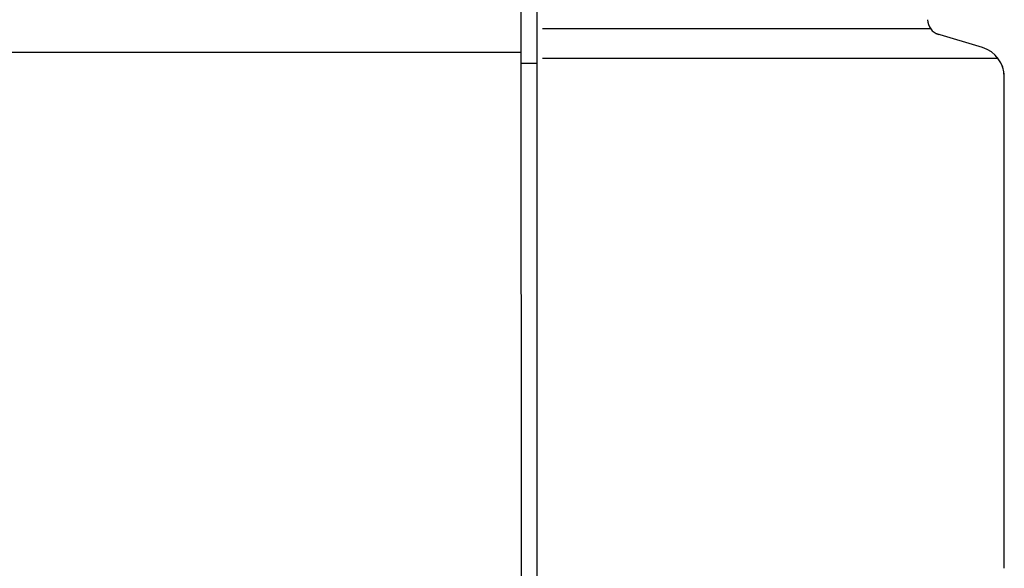
# Model space of a CAD drawing. Extents: x 542 to 20478, y 217 to 14052.
# Drawn here: x 8636 to 8700, y 12918 to 12953 of the extents above; entities that cross this region are included whole.
import ezdxf

# ---------------------------------------------------------------- set-up
doc = ezdxf.new("R2010")
doc.units = 0
doc.header["$LTSCALE"] = 50
doc.header["$MEASUREMENT"] = 0
doc.layers.add('鼻隠し前', color=1, linetype='CONTINUOUS')
doc.layers.add('鼻隠し前コーナー樹脂', color=4, linetype='CONTINUOUS')

msp = doc.modelspace()

# ---------------------------------------------------------------- linework, layer by layer
at = {"layer": '鼻隠し前'}
for p, q in [((8668.302, 12912.91), (8668.292, 13053.703)), ((8668.295, 12951.315), (6132.802, 12951.315))]:
    msp.add_line(p, q, dxfattribs=at)
at = {"layer": '鼻隠し前コーナー樹脂', "linetype": 'Continuous'}
for p, q in [((8669.302, 13055.203), (8669.302, 12915.805)), ((8695, 12952.85), (8669.687, 12952.85)), ((8698.377, 12951.631), (8695.396, 12952.525)), ((8699.407, 12950.909), (8669.687, 12950.909)), ((8669.302, 12950.596), (8668.302, 12950.596)), ((8699.802, 12917.703), (8699.802, 12949.711))]:
    msp.add_line(p, q, dxfattribs=at)
for centre, radius, start, end in [((8695.802, 12953.447), 1, 180, 253.30076), ((8697.802, 12949.715), 2, 0, 73.30076), ((8697.803, 12949.711), 1.999, 0.00059, 21.14397)]:
    msp.add_arc(centre, radius, start, end, dxfattribs=at)

doc.saveas('drawing.dxf')
